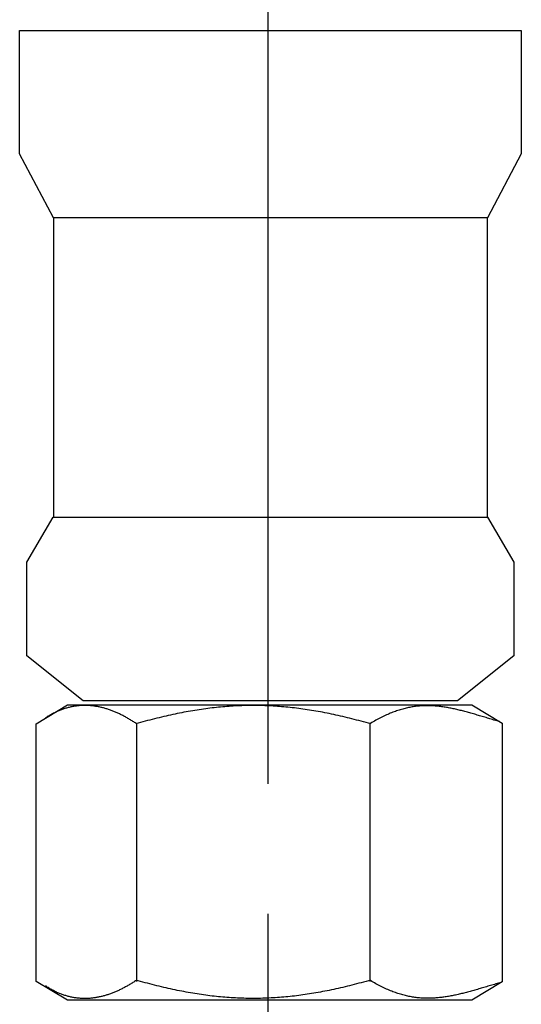
# Model space of a CAD drawing. Extents: x -31 to 470, y -212 to 520.
# Drawn here: x 408 to 419, y -180 to -159 of the extents above; entities that cross this region are included whole.
import ezdxf

# ---------------------------------------------------------------- set-up
doc = ezdxf.new("R2010")
doc.units = 0
doc.linetypes.add('AI9-LTYPE1', pattern=[6.35, 4.233333, -0.705556, 0.705556, -0.705556])
doc.layers.add('EBENE_1', color=160, linetype='CONTINUOUS')

# ---------------------------------------------------------------- blocks, each defined once
blk = doc.blocks.new('AI9-BLK1')
at = {"layer": 'EBENE_1', "color": 7, "linetype": 'AI9-LTYPE1'}
blk.add_line((48.5824, -88.8444), (48.5824, 17.9961), dxfattribs=at)
at = {"layer": 'EBENE_1', "color": 7}
for p, q in [((47.8672, -82.1681), (47.8672, -83.5661)), ((49.1343, -82.1681), (49.1343, -83.5661))]:
    blk.add_line(p, q, dxfattribs=at)
for points in [[(49.9556, -78.4068), (49.9556, -79.0772), (49.7727, -79.4227), (47.4155, -79.4227), (47.2326, -79.0772), (47.2326, -78.4068), (49.9556, -78.4068)], [(49.7727, -81.0481), (49.7727, -79.4227), (47.4155, -79.4227), (47.4155, -81.0481), (49.7727, -81.0481)], [(49.7723, -81.0481), (49.915, -81.292), (49.915, -81.8002), (49.6101, -82.0437), (47.5768, -82.0437), (47.2722, -81.8002), (47.2722, -81.292), (47.4145, -81.0481), (49.7723, -81.0481)], [(49.8509, -83.5689), (49.6872, -83.6678), (47.4917, -83.6678), (47.3225, -83.5661), (47.3225, -82.1681), (47.4917, -82.0665), (49.6872, -82.0665), (49.8509, -82.165), (49.8509, -83.5689)]]:
    blk.add_lwpolyline(points, close=True, dxfattribs=at)
for points in [[(49.8371, -82.1567, 0), (49.8296, -82.1546, 0), (49.8222, -82.1524, 0), (49.8148, -82.1502, 0), (49.8074, -82.1481, 0), (49.8001, -82.1459, 0), (49.7929, -82.1437, 0), (49.7857, -82.1416, 0), (49.7785, -82.1395, 0), (49.7714, -82.1373, 0), (49.7643, -82.1352, 0), (49.7573, -82.1331, 0), (49.7503, -82.131, 0), (49.7434, -82.129, 0), (49.7365, -82.1269, 0), (49.7296, -82.1249, 0), (49.7228, -82.1228, 0), (49.716, -82.1208, 0), (49.7092, -82.1189, 0), (49.7025, -82.1169, 0), (49.6958, -82.115, 0), (49.6891, -82.1131, 0), (49.6825, -82.1112, 0), (49.6759, -82.1093, 0), (49.6694, -82.1075, 0), (49.6628, -82.1057, 0), (49.6563, -82.1039, 0), (49.6498, -82.1022, 0), (49.6434, -82.1005, 0), (49.6369, -82.0988, 0), (49.6305, -82.0972, 0), (49.6241, -82.0956, 0), (49.6178, -82.094, 0), (49.6114, -82.0925, 0), (49.6051, -82.091, 0), (49.5988, -82.0896, 0), (49.5925, -82.0882, 0), (49.5863, -82.0868, 0), (49.58, -82.0855, 0), (49.5738, -82.0843, 0), (49.5675, -82.083, 0), (49.5613, -82.0819, 0), (49.5551, -82.0808, 0), (49.5489, -82.0797, 0), (49.5427, -82.0787, 0), (49.5366, -82.0777, 0), (49.5304, -82.0768, 0), (49.5242, -82.076, 0), (49.5181, -82.0752, 0), (49.5119, -82.0744, 0), (49.5058, -82.0737, 0), (49.4996, -82.0731, 0), (49.4935, -82.0726, 0), (49.4874, -82.0721, 0), (49.4812, -82.0716, 0), (49.4751, -82.0713, 0), (49.4689, -82.071, 0), (49.4628, -82.0707, 0), (49.4566, -82.0706, 0), (49.4505, -82.0705, 0), (49.4443, -82.0705, 0), (49.4381, -82.0705, 0), (49.432, -82.0706, 0), (49.4258, -82.0708, 0), (49.4196, -82.0711, 0), (49.4134, -82.0715, 0), (49.4072, -82.0719, 0), (49.4009, -82.0724, 0), (49.3947, -82.073, 0), (49.3884, -82.0736, 0), (49.3821, -82.0744, 0), (49.3758, -82.0752, 0), (49.3695, -82.0761, 0), (49.3632, -82.0772, 0), (49.3568, -82.0783, 0), (49.3504, -82.0794, 0), (49.344, -82.0807, 0), (49.3376, -82.0821, 0), (49.3312, -82.0835, 0), (49.3247, -82.0851, 0), (49.3182, -82.0867, 0), (49.3117, -82.0885, 0), (49.3051, -82.0903, 0), (49.2985, -82.0922, 0), (49.2919, -82.0943, 0), (49.2853, -82.0964, 0), (49.2786, -82.0986, 0), (49.2719, -82.101, 0), (49.2652, -82.1034, 0), (49.2584, -82.106, 0), (49.2516, -82.1086, 0), (49.2447, -82.1114, 0), (49.2378, -82.1143, 0), (49.2309, -82.1172, 0), (49.2239, -82.1203, 0), (49.2169, -82.1235, 0), (49.2099, -82.1269, 0), (49.2028, -82.1303, 0), (49.1956, -82.1339, 0), (49.1885, -82.1375, 0), (49.1812, -82.1413, 0), (49.1739, -82.1452, 0), (49.1666, -82.1492, 0), (49.1592, -82.1534, 0), (49.1518, -82.1577, 0), (49.1443, -82.1621, 0), (49.1368, -82.1666, 0), (49.1256, -82.1657, 0), (49.1127, -82.162, 0), (49.0999, -82.1585, 0), (49.087, -82.155, 0), (49.0743, -82.1515, 0), (49.0616, -82.1482, 0), (49.049, -82.1449, 0), (49.0364, -82.1417, 0), (49.0238, -82.1386, 0), (49.0113, -82.1355, 0), (48.9989, -82.1325, 0), (48.9865, -82.1295, 0), (48.9742, -82.1267, 0), (48.9619, -82.1239, 0), (48.9496, -82.1212, 0), (48.9374, -82.1185, 0), (48.9253, -82.1159, 0), (48.9131, -82.1134, 0), (48.9011, -82.111, 0), (48.889, -82.1086, 0), (48.877, -82.1063, 0), (48.865, -82.1041, 0), (48.8531, -82.1019, 0), (48.8412, -82.0998, 0), (48.8294, -82.0978, 0), (48.8175, -82.0958, 0), (48.8057, -82.0939, 0), (48.794, -82.0921, 0), (48.7822, -82.0904, 0), (48.7705, -82.0887, 0), (48.7588, -82.0871, 0), (48.7472, -82.0855, 0), (48.7355, -82.0841, 0), (48.7239, -82.0827, 0), (48.7124, -82.0814, 0), (48.7008, -82.0801, 0), (48.6892, -82.0789, 0), (48.6777, -82.0778, 0), (48.6662, -82.0768, 0), (48.6547, -82.0758, 0), (48.6432, -82.0749, 0), (48.6318, -82.074, 0), (48.6203, -82.0733, 0), (48.6089, -82.0726, 0), (48.5975, -82.0719, 0), (48.586, -82.0714, 0), (48.5746, -82.0709, 0), (48.5632, -82.0705, 0), (48.5518, -82.0701, 0), (48.5405, -82.0698, 0), (48.5291, -82.0696, 0), (48.5177, -82.0695, 0), (48.5063, -82.0694, 0), (48.4949, -82.0694, 0), (48.4835, -82.0695, 0), (48.4722, -82.0696, 0), (48.4608, -82.0698, 0), (48.4494, -82.0701, 0), (48.438, -82.0705, 0), (48.4266, -82.0709, 0), (48.4152, -82.0714, 0), (48.4038, -82.0719, 0), (48.3924, -82.0726, 0), (48.3809, -82.0733, 0), (48.3695, -82.074, 0), (48.358, -82.0749, 0), (48.3465, -82.0758, 0), (48.335, -82.0768, 0), (48.3235, -82.0778, 0), (48.312, -82.0789, 0), (48.3005, -82.0801, 0), (48.2889, -82.0814, 0), (48.2773, -82.0827, 0), (48.2657, -82.0841, 0), (48.2541, -82.0855, 0), (48.2424, -82.0871, 0), (48.2308, -82.0887, 0), (48.2191, -82.0904, 0), (48.2073, -82.0921, 0), (48.1956, -82.0939, 0), (48.1838, -82.0958, 0), (48.1719, -82.0978, 0), (48.1601, -82.0998, 0), (48.1482, -82.1019, 0), (48.1363, -82.1041, 0), (48.1243, -82.1063, 0), (48.1123, -82.1086, 0), (48.1003, -82.111, 0), (48.0882, -82.1134, 0), (48.0761, -82.1159, 0), (48.0639, -82.1185, 0), (48.0517, -82.1212, 0), (48.0395, -82.1239, 0), (48.0272, -82.1267, 0), (48.0149, -82.1295, 0), (48.0025, -82.1325, 0), (47.9901, -82.1355, 0), (47.9776, -82.1386, 0), (47.9651, -82.1417, 0), (47.9525, -82.1449, 0), (47.9398, -82.1482, 0), (47.9271, -82.1515, 0), (47.9144, -82.155, 0), (47.9016, -82.1585, 0), (47.8887, -82.162, 0), (47.8758, -82.1657, 0), (47.8657, -82.1671, 0), (47.8612, -82.1641, 0), (47.8567, -82.1612, 0), (47.8522, -82.1583, 0), (47.8477, -82.1555, 0), (47.8432, -82.1526, 0), (47.8386, -82.1499, 0), (47.8341, -82.1471, 0), (47.8296, -82.1444, 0), (47.8251, -82.1418, 0), (47.8205, -82.1391, 0), (47.816, -82.1366, 0), (47.8115, -82.134, 0), (47.8069, -82.1315, 0), (47.8024, -82.1291, 0), (47.7979, -82.1267, 0), (47.7933, -82.1243, 0), (47.7888, -82.122, 0), (47.7842, -82.1197, 0), (47.7797, -82.1175, 0), (47.7751, -82.1153, 0), (47.7706, -82.1131, 0), (47.766, -82.1111, 0), (47.7614, -82.109, 0), (47.7569, -82.107, 0), (47.7523, -82.105, 0), (47.7477, -82.1031, 0), (47.7432, -82.1013, 0), (47.7386, -82.0994, 0), (47.734, -82.0977, 0), (47.7294, -82.096, 0), (47.7248, -82.0943, 0), (47.7202, -82.0927, 0), (47.7157, -82.0911, 0), (47.7111, -82.0896, 0), (47.7065, -82.0881, 0), (47.7019, -82.0867, 0), (47.6973, -82.0853, 0), (47.6927, -82.084, 0), (47.6881, -82.0827, 0), (47.6835, -82.0815, 0), (47.6788, -82.0804, 0), (47.6742, -82.0793, 0), (47.6696, -82.0782, 0), (47.665, -82.0772, 0), (47.6604, -82.0763, 0), (47.6557, -82.0754, 0), (47.6511, -82.0745, 0), (47.6465, -82.0738, 0), (47.6418, -82.073, 0), (47.6372, -82.0724, 0), (47.6326, -82.0718, 0), (47.6279, -82.0712, 0), (47.6233, -82.0707, 0), (47.6186, -82.0703, 0), (47.614, -82.0699, 0), (47.6093, -82.0696, 0), (47.6047, -82.0693, 0), (47.6, -82.0691, 0), (47.5954, -82.069, 0), (47.5907, -82.0689, 0), (47.586, -82.0689, 0), (47.5813, -82.0689, 0), (47.5767, -82.069, 0), (47.572, -82.0692, 0), (47.5673, -82.0694, 0), (47.5626, -82.0697, 0), (47.558, -82.07, 0), (47.5533, -82.0704, 0), (47.5486, -82.0709, 0), (47.5439, -82.0714, 0), (47.5392, -82.0721, 0), (47.5345, -82.0727, 0), (47.5298, -82.0735, 0), (47.5251, -82.0743, 0), (47.5204, -82.0751, 0), (47.5157, -82.0761, 0), (47.511, -82.0771, 0), (47.5063, -82.0781, 0), (47.5015, -82.0793, 0), (47.4968, -82.0805, 0), (47.4921, -82.0817, 0), (47.4874, -82.0831, 0), (47.4826, -82.0845, 0), (47.4779, -82.0859, 0), (47.4732, -82.0875, 0), (47.4685, -82.0891, 0), (47.4637, -82.0908, 0), (47.459, -82.0926, 0), (47.4542, -82.0944, 0), (47.4495, -82.0963, 0), (47.4447, -82.0983, 0), (47.44, -82.1003, 0), (47.4352, -82.1024, 0), (47.4305, -82.1046, 0), (47.4257, -82.1069, 0), (47.4209, -82.1092, 0), (47.4162, -82.1116, 0), (47.4114, -82.1141, 0), (47.4066, -82.1167, 0), (47.4019, -82.1193, 0), (47.3971, -82.122, 0), (47.3923, -82.1248, 0), (47.3875, -82.1277, 0), (47.3827, -82.1306, 0), (47.378, -82.1337, 0), (47.3732, -82.1368, 0)], [(49.8464, -83.5713, 0), (49.8389, -83.5735, 0), (49.8314, -83.5756, 0), (49.824, -83.5778, 0), (49.8167, -83.58, 0), (49.8094, -83.5821, 0), (49.8021, -83.5843, 0), (49.7948, -83.5864, 0), (49.7877, -83.5886, 0), (49.7805, -83.5907, 0), (49.7734, -83.5928, 0), (49.7663, -83.5949, 0), (49.7593, -83.597, 0), (49.7523, -83.5991, 0), (49.7453, -83.6011, 0), (49.7384, -83.6032, 0), (49.7315, -83.6052, 0), (49.7246, -83.6072, 0), (49.7178, -83.6092, 0), (49.711, -83.6111, 0), (49.7042, -83.6131, 0), (49.6975, -83.615, 0), (49.6908, -83.6169, 0), (49.6841, -83.6187, 0), (49.6775, -83.6206, 0), (49.6708, -83.6224, 0), (49.6642, -83.6241, 0), (49.6576, -83.6259, 0), (49.6511, -83.6276, 0), (49.6445, -83.6292, 0), (49.638, -83.6309, 0), (49.6315, -83.6325, 0), (49.6251, -83.634, 0), (49.6186, -83.6355, 0), (49.6122, -83.637, 0), (49.6058, -83.6385, 0), (49.5993, -83.6399, 0), (49.593, -83.6412, 0), (49.5866, -83.6425, 0), (49.5802, -83.6438, 0), (49.5739, -83.645, 0), (49.5675, -83.6462, 0), (49.5612, -83.6473, 0), (49.5549, -83.6484, 0), (49.5486, -83.6494, 0), (49.5423, -83.6503, 0), (49.536, -83.6512, 0), (49.5297, -83.6521, 0), (49.5234, -83.6529, 0), (49.5171, -83.6536, 0), (49.5109, -83.6543, 0), (49.5046, -83.6549, 0), (49.4983, -83.6555, 0), (49.492, -83.656, 0), (49.4858, -83.6564, 0), (49.4795, -83.6568, 0), (49.4732, -83.6571, 0), (49.4669, -83.6573, 0), (49.4607, -83.6575, 0), (49.4544, -83.6576, 0), (49.4481, -83.6576, 0), (49.4418, -83.6575, 0), (49.4355, -83.6574, 0), (49.4292, -83.6572, 0), (49.4228, -83.6569, 0), (49.4165, -83.6566, 0), (49.4102, -83.6562, 0), (49.4038, -83.6557, 0), (49.3974, -83.6551, 0), (49.391, -83.6544, 0), (49.3846, -83.6536, 0), (49.3782, -83.6528, 0), (49.3718, -83.6519, 0), (49.3653, -83.6509, 0), (49.3589, -83.6498, 0), (49.3524, -83.6486, 0), (49.3459, -83.6473, 0), (49.3394, -83.646, 0), (49.3328, -83.6445, 0), (49.3262, -83.643, 0), (49.3196, -83.6413, 0), (49.313, -83.6396, 0), (49.3064, -83.6377, 0), (49.2997, -83.6358, 0), (49.293, -83.6338, 0), (49.2863, -83.6316, 0), (49.2795, -83.6294, 0), (49.2727, -83.6271, 0), (49.2659, -83.6246, 0), (49.259, -83.6221, 0), (49.2522, -83.6194, 0), (49.2452, -83.6166, 0), (49.2383, -83.6138, 0), (49.2313, -83.6108, 0), (49.2243, -83.6077, 0), (49.2172, -83.6045, 0), (49.2101, -83.6012, 0), (49.203, -83.5977, 0), (49.1958, -83.5942, 0), (49.1886, -83.5905, 0), (49.1813, -83.5867, 0), (49.174, -83.5828, 0), (49.1667, -83.5788, 0), (49.1593, -83.5747, 0), (49.1518, -83.5704, 0), (49.1443, -83.566, 0), (49.1368, -83.5615, 0), (49.1256, -83.5624, 0), (49.1127, -83.566, 0), (49.0999, -83.5696, 0), (49.087, -83.5731, 0), (49.0743, -83.5765, 0), (49.0616, -83.5798, 0), (49.049, -83.5831, 0), (49.0364, -83.5863, 0), (49.0238, -83.5895, 0), (49.0113, -83.5926, 0), (48.9989, -83.5956, 0), (48.9865, -83.5985, 0), (48.9742, -83.6014, 0), (48.9619, -83.6042, 0), (48.9496, -83.6069, 0), (48.9374, -83.6095, 0), (48.9253, -83.6121, 0), (48.9131, -83.6146, 0), (48.9011, -83.6171, 0), (48.889, -83.6194, 0), (48.877, -83.6217, 0), (48.865, -83.624, 0), (48.8531, -83.6261, 0), (48.8412, -83.6282, 0), (48.8294, -83.6303, 0), (48.8175, -83.6322, 0), (48.8057, -83.6341, 0), (48.794, -83.6359, 0), (48.7822, -83.6377, 0), (48.7705, -83.6393, 0), (48.7588, -83.641, 0), (48.7472, -83.6425, 0), (48.7355, -83.644, 0), (48.7239, -83.6454, 0), (48.7124, -83.6467, 0), (48.7008, -83.6479, 0), (48.6892, -83.6491, 0), (48.6777, -83.6502, 0), (48.6662, -83.6513, 0), (48.6547, -83.6523, 0), (48.6432, -83.6532, 0), (48.6318, -83.654, 0), (48.6203, -83.6548, 0), (48.6089, -83.6555, 0), (48.5975, -83.6561, 0), (48.586, -83.6567, 0), (48.5746, -83.6572, 0), (48.5632, -83.6576, 0), (48.5518, -83.6579, 0), (48.5405, -83.6582, 0), (48.5291, -83.6584, 0), (48.5177, -83.6586, 0), (48.5063, -83.6586, 0), (48.4949, -83.6586, 0), (48.4835, -83.6586, 0), (48.4722, -83.6584, 0), (48.4608, -83.6582, 0), (48.4494, -83.6579, 0), (48.438, -83.6576, 0), (48.4266, -83.6572, 0), (48.4152, -83.6567, 0), (48.4038, -83.6561, 0), (48.3924, -83.6555, 0), (48.3809, -83.6548, 0), (48.3695, -83.654, 0), (48.358, -83.6532, 0), (48.3465, -83.6523, 0), (48.335, -83.6513, 0), (48.3235, -83.6502, 0), (48.312, -83.6491, 0), (48.3005, -83.6479, 0), (48.2889, -83.6467, 0), (48.2773, -83.6454, 0), (48.2657, -83.644, 0), (48.2541, -83.6425, 0), (48.2424, -83.641, 0), (48.2308, -83.6393, 0), (48.2191, -83.6377, 0), (48.2073, -83.6359, 0), (48.1956, -83.6341, 0), (48.1838, -83.6322, 0), (48.1719, -83.6303, 0), (48.1601, -83.6282, 0), (48.1482, -83.6261, 0), (48.1363, -83.624, 0), (48.1243, -83.6217, 0), (48.1123, -83.6194, 0), (48.1003, -83.6171, 0), (48.0882, -83.6146, 0), (48.0761, -83.6121, 0), (48.0639, -83.6095, 0), (48.0517, -83.6069, 0), (48.0395, -83.6042, 0), (48.0272, -83.6014, 0), (48.0149, -83.5985, 0), (48.0025, -83.5956, 0), (47.9901, -83.5926, 0), (47.9776, -83.5895, 0), (47.9651, -83.5863, 0), (47.9525, -83.5831, 0), (47.9398, -83.5798, 0), (47.9271, -83.5765, 0), (47.9144, -83.5731, 0), (47.9016, -83.5696, 0), (47.8887, -83.566, 0), (47.8758, -83.5624, 0), (47.8657, -83.5609, 0), (47.8612, -83.5639, 0), (47.8567, -83.5668, 0), (47.8522, -83.5697, 0), (47.8477, -83.5726, 0), (47.8432, -83.5754, 0), (47.8386, -83.5781, 0), (47.8341, -83.5809, 0), (47.8296, -83.5836, 0), (47.8251, -83.5862, 0), (47.8205, -83.5888, 0), (47.816, -83.5914, 0), (47.8115, -83.5939, 0), (47.8069, -83.5964, 0), (47.8024, -83.5989, 0), (47.7979, -83.6013, 0), (47.7933, -83.6036, 0), (47.7888, -83.6059, 0), (47.7842, -83.6082, 0), (47.7797, -83.6104, 0), (47.7751, -83.6126, 0), (47.7706, -83.6148, 0), (47.766, -83.6169, 0), (47.7614, -83.6189, 0), (47.7569, -83.6209, 0), (47.7523, -83.6229, 0), (47.7477, -83.6248, 0), (47.7432, -83.6266, 0), (47.7386, -83.6284, 0), (47.734, -83.6302, 0), (47.7294, -83.6319, 0), (47.7248, -83.6336, 0), (47.7202, -83.6352, 0), (47.7157, -83.6368, 0), (47.7111, -83.6383, 0), (47.7065, -83.6398, 0), (47.7019, -83.6412, 0), (47.6973, -83.6426, 0), (47.6927, -83.6439, 0), (47.6881, -83.6451, 0), (47.6835, -83.6464, 0), (47.6788, -83.6475, 0), (47.6742, -83.6486, 0), (47.6696, -83.6497, 0), (47.665, -83.6507, 0), (47.6604, -83.6516, 0), (47.6557, -83.6525, 0), (47.6511, -83.6533, 0), (47.6465, -83.6541, 0), (47.6418, -83.6548, 0), (47.6372, -83.6555, 0), (47.6326, -83.6561, 0), (47.6279, -83.6567, 0), (47.6233, -83.6572, 0), (47.6186, -83.6576, 0), (47.614, -83.658, 0), (47.6093, -83.6583, 0), (47.6047, -83.6586, 0), (47.6, -83.6588, 0), (47.5954, -83.6589, 0), (47.5907, -83.659, 0), (47.586, -83.659, 0), (47.5813, -83.659, 0), (47.5767, -83.6589, 0), (47.572, -83.6587, 0), (47.5673, -83.6585, 0), (47.5626, -83.6582, 0), (47.558, -83.6578, 0), (47.5533, -83.6574, 0), (47.5486, -83.657, 0), (47.5439, -83.6564, 0), (47.5392, -83.6558, 0), (47.5345, -83.6551, 0), (47.5298, -83.6544, 0), (47.5251, -83.6536, 0), (47.5204, -83.6527, 0), (47.5157, -83.6518, 0), (47.511, -83.6508, 0), (47.5063, -83.6497, 0), (47.5015, -83.6486, 0), (47.4968, -83.6474, 0), (47.4921, -83.6461, 0), (47.4874, -83.6448, 0), (47.4826, -83.6434, 0), (47.4779, -83.6419, 0), (47.4732, -83.6403, 0), (47.4685, -83.6387, 0), (47.4637, -83.637, 0), (47.459, -83.6353, 0), (47.4542, -83.6334, 0), (47.4495, -83.6315, 0), (47.4447, -83.6296, 0), (47.44, -83.6275, 0), (47.4352, -83.6254, 0), (47.4305, -83.6232, 0), (47.4257, -83.6209, 0), (47.4209, -83.6186, 0), (47.4162, -83.6161, 0), (47.4114, -83.6136, 0), (47.4066, -83.6111, 0), (47.4019, -83.6084, 0), (47.3971, -83.6057, 0), (47.3923, -83.6029, 0), (47.3875, -83.6, 0), (47.3827, -83.5971, 0), (47.378, -83.594, 0), (47.3732, -83.5909, 0)]]:
    blk.add_polyline3d(points, dxfattribs=at)

msp = doc.modelspace()

# ---------------------------------------------------------------- block references
at = {"layer": 'EBENE_1', "color": 7, "xscale": 3.987193908453753, "yscale": 3.987193908453753, "zscale": 3.987193908453753}
msp.add_blockref('AI9-BLK1', (219.594, 153.822), dxfattribs=at)

doc.saveas('drawing.dxf')
